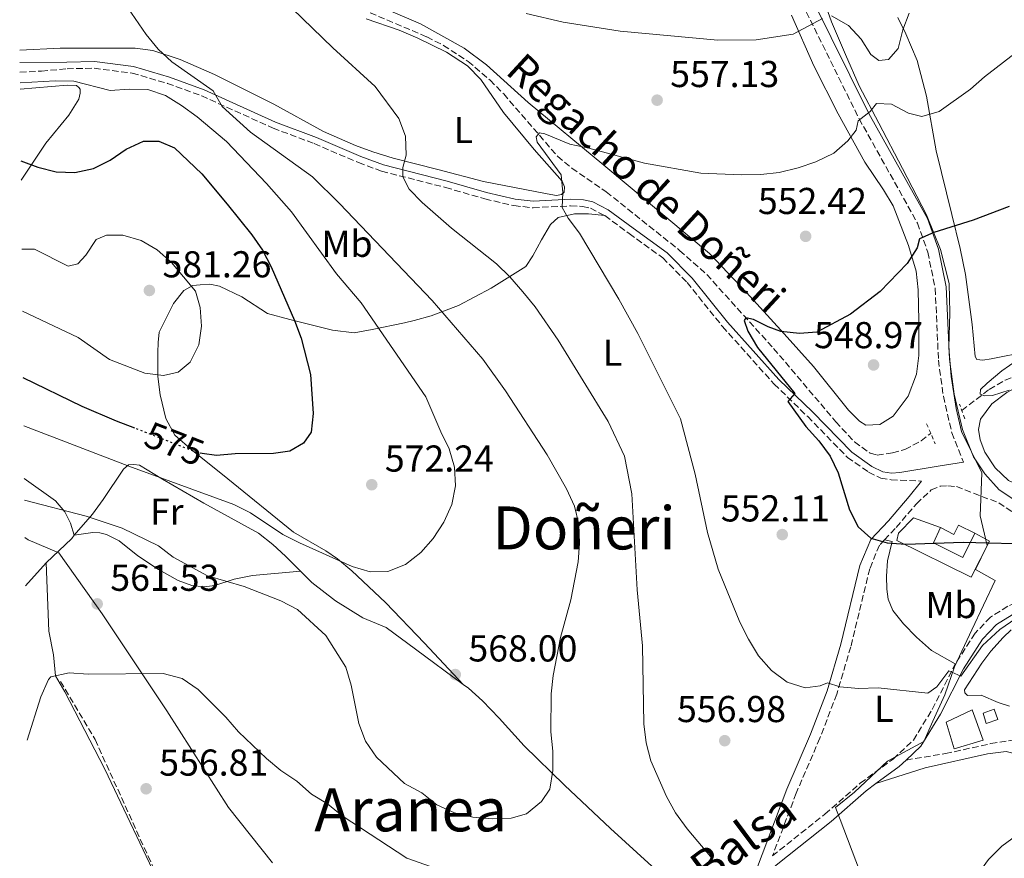
# Model space of a CAD drawing. Units: metres. Extents: x 573337 to 576800, y 4728821 to 4731171.
# Drawn here: x 573354 to 573617, y 4729395 to 4729619 of the extents above; entities that cross this region are included whole.
import ezdxf
from ezdxf.enums import TextEntityAlignment as Align

# ---------------------------------------------------------------- set-up
doc = ezdxf.new("R2010")
doc.units = ezdxf.units.M
doc.header["$MEASUREMENT"] = 0
for name, pattern in [('DGN Style 2', [1.7399219301090239, 1.043953158065414, -0.6959687720436097]), ('DGN Style 3', [2.435890702152634, 1.739921930109024, -0.6959687720436097]), ('DGN Style 5', [1.217945351076317, 0.5219765790327072, -0.6959687720436097])]:
    doc.linetypes.add(name, pattern=pattern)
for name, color, linetype, lineweight in [('Barranco lineal', 142, 'DGN Style 3', 13), ('Camino', 7, 'DGN Style 3', 0), ('Caseta-cabaña', 1, 'Continuous', 0), ('Cota de curva de nivel directora', 7, 'Continuous', 0), ('Cota de punto acotado terreno', 7, 'Continuous', 0), ('Curva de nivel directora', 30, 'Continuous', 30), ('Curva de nivel directora no vista', 30, 'DGN Style 5', 30), ('Curva de nivel intermedia', 30, 'Continuous', 0), ('Depósito de agua elevado', 4, 'Continuous', 0), ('Edificio', 1, 'Continuous', 13), ('Embalse', 142, 'Continuous', 13), ('Etiqueta de uso rústico', 92, 'Continuous', 0), ('Límite de Concejo', 7, 'Continuous', 0), ('Línea  de muro-pared o tapia', 1, 'Continuous', 13), ('Línea de cambio de uso (parcela vista)', 92, 'Continuous', 0), ('Margen derecho', 7, 'Continuous', 0), ('Pontón-alcantarilla (pasos de agua)', 1, 'DGN Style 2', 0), ('Punto acotado terreno (símbolo)', 7, 'Continuous', 0), ('Senda', 7, 'DGN Style 3', 0), ('Texto de arroyo-regatas y barrancos', 142, 'Continuous', 0), ('Texto de Área (paraje) menor', 7, 'Continuous', 0)]:
    doc.layers.add(name, color=color, linetype=linetype, lineweight=lineweight)
doc.styles.add('Style-Arial', font='arial.ttf')

# ---------------------------------------------------------------- blocks, each defined once
blk = doc.blocks.new('5PATER')
at = {"layer": 'Embalse', "linetype": 'Continuous', "lineweight": 0}
h = blk.add_hatch(color=51, dxfattribs=at)
edge = h.paths.add_edge_path()
edge.add_ellipse((0, 0), major_axis=(-0.1095731443231308, -0.1110710700762829), ratio=0.9994222409660317, start_angle=0, end_angle=360)

msp = doc.modelspace()

# ---------------------------------------------------------------- linework, layer by layer
at = {"layer": 'Barranco lineal', "color": 142, "linetype": 'DGN Style 3', "lineweight": 13}
for points in [[(573447.2699999996, 4729620.76, 558.5399999999936), (573462.4000000004, 4729614.310000001, 557.4400000000023), (573466.8399999999, 4729612.039999999, 557.2599999999948), (573473.4299999997, 4729607.75, 556.820000000007), (573479.3200000003, 4729602.77, 556.3500000000058), (573482.9600000001, 4729599.060000001, 556.029999999999), (573497.3799999999, 4729582.369999999, 554.7700000000041), (573501.2100000001, 4729579.16, 554.5800000000017), (573510.3899999997, 4729572.83, 553.8300000000017), (573530.0199999996, 4729557.199999999, 551.6100000000006), (573537.2699999996, 4729550.74, 550.8600000000006), (573555.1500000004, 4729530.970000001, 549.429999999993), (573571.7800000003, 4729511.359999999, 548.3300000000017), (573576.7599999999, 4729505.939999999, 548.179999999993), (573580.9800000004, 4729502.92, 548.0200000000041), (573582.8300000001, 4729502.449999999, 548.0200000000041), (573586.9299999997, 4729502.99, 547.8600000000006), (573590.29, 4729503.91, 547.5500000000029), (573594.5800000001, 4729506.25, 546.3800000000047), (573597.1799999997, 4729508.210000001, 546.2899999999936)], [(573605.5, 4729514.350000001, 545.9799999999959), (573612.7999999998, 4729520.01, 545.5099999999948), (573617.1100000005, 4729522.480000001, 545.2599999999948), (573621.4800000004, 4729524.180000001, 545.0399999999936), (573625.3899999997, 4729525.189999999, 544.570000000007), (573635.4000000004, 4729525.560000001, 544.4100000000036), (573645.5099999999, 4729526.09, 543.779999999999), (573649.0099999999, 4729526.380000001, 543.4600000000064), (573652.6900000004, 4729527.100000001, 543.3099999999977), (573655.9400000004, 4729528.34, 542.9900000000052), (573659.0899999999, 4729530.369999999, 542.8399999999965), (573666.5300000003, 4729536.230000001, 542.3699999999953), (573670.7400000002, 4729538.91, 541.820000000007), (573676.2000000002, 4729540.470000001, 541.1300000000047), (573680.7599999999, 4729541.65, 541.1100000000006), (573683.1100000005, 4729541.289999999, 541.1100000000006), (573688.9699999997, 4729538.880000001, 541.2700000000041), (573692.5700000003, 4729537.699999999, 541.1100000000006), (573700.1100000005, 4729536.220000001, 540.0099999999948), (573708.2999999998, 4729534.949999999, 539.6999999999971), (573712.7199999997, 4729534.430000001, 538.1199999999953)], [(573364.4600000001, 4729441.890000001, 559.7899999999936), (573373.6900000004, 4729426.32, 558.25), (573387.8399999999, 4729395.16, 555.1100000000006), (573393.8700000001, 4729382.66, 553.9799999999959), (573405.9500000002, 4729360.810000001, 552.4700000000012), (573425.3099999996, 4729323.630000001, 549.3600000000006), (573434.75, 4729306.4, 548.3300000000017)]]:
    msp.add_polyline3d(points, dxfattribs=at)
at = {"layer": 'Camino', "color": 7, "linetype": 'DGN Style 3', "lineweight": 0}
for points in [[(573562.8200000004, 4729623.17, 561.0599999999978), (573578.0199999998, 4729592.430000001, 555.0899999999966), (573593.6200000012, 4729564.51, 550.3800000000049), (573596.3999999973, 4729556.730000001, 549.5899999999965), (573598.3799999978, 4729547.03, 548.4900000000054), (573599.2399999984, 4729527.840000002, 547.2400000000052), (573600.5500000003, 4729518.160000001, 546.7599999999949), (573602.819999999, 4729508.42, 546.4499999999972), (573605.9499999982, 4729500.560000001, 546.6100000000006)], [(573353.5899999996, 4729604.87, 569.8099999999977), (573359.3099999973, 4729605.140000001, 569.3399999999966), (573366.1900000017, 4729605.800000003, 568.5500000000029), (573373.4200000024, 4729605.91, 567.7700000000042), (573383.5799999969, 4729604.62, 566.8300000000017), (573393.0300000015, 4729601.870000001, 566.0399999999936), (573402.1900000013, 4729598.529999999, 565.2599999999948), (573421.2999999999, 4729589.900000001, 563.3699999999956), (573432.2699999979, 4729585.76, 562.2700000000042), (573444.1299999978, 4729580.680000002, 561.3300000000019), (573450.3199999993, 4729578.390000001, 560.2299999999959), (573467.4099999995, 4729574.010000002, 558.3500000000059), (573477.9299999983, 4729570.970000002, 557.0899999999966), (573485.6999999977, 4729569.160000001, 556.300000000003), (573490.8099999975, 4729568.590000001, 555.9900000000054), (573500.8399999988, 4729569.109999999, 555.0500000000029), (573504.0399999997, 4729568.970000001, 554.5800000000017), (573506.1799999987, 4729568.470000001, 554.2599999999948), (573510.010000002, 4729566.49, 553.6300000000047)], [(573510.010000002, 4729566.49, 553.6300000000047), (573516.510000002, 4729561.680000001, 552.8500000000059), (573525.5100000007, 4729555.210000001, 552.3800000000048), (573532.0100000007, 4729548.610000002, 551.9100000000036), (573541.4899999979, 4729536.830000001, 551.279999999999), (573555.3000000012, 4729521.410000001, 550.179999999993), (573564.2699999989, 4729512.720000001, 549.2400000000052), (573574.8999999971, 4729501.820000002, 549.2400000000052), (573580.5499999998, 4729497.880000001, 548.9199999999983), (573583.8400000001, 4729496.210000002, 548.7700000000043), (573586.5899999995, 4729495.810000001, 548.6100000000006), (573594.7399999988, 4729495.470000002, 548.1499999999943)], [(573584.8099999981, 4729479.750000002, 550.1600000000036), (573587.9200000014, 4729483.050000001, 549.5), (573593.3599999996, 4729489.420000001, 548.7100000000064), (573597.3299999972, 4729493.090000001, 548.0899999999966), (573599.6999999987, 4729494.07, 547.6100000000006), (573601.7799999996, 4729494.210000001, 547.300000000003), (573604.0399999993, 4729493.980000001, 546.9900000000054), (573615.3500000016, 4729489.66, 546.6100000000006), (573619.6900000002, 4729486.790000003, 547.0800000000019), (573626.6000000013, 4729484.53, 547.3899999999995), (573635.4799999994, 4729482.930000001, 547.8600000000007), (573649.2699999983, 4729482.580000001, 548.6499999999943), (573659.1700000024, 4729482.87, 548.8099999999978), (573660.7899999984, 4729482.95, 549.0000000000001), (573647.2399999987, 4729475.109999999, 551.5500000000029), (573639.3799999976, 4729470.850000001, 552.4900000000052), (573624.3500000006, 4729464.810000001, 553.9100000000036), (573617.7800000013, 4729461.990000002, 554.070000000007), (573613.159999999, 4729459.070000002, 554.3800000000048), (573609.0399999995, 4729454.76, 554.5399999999936), (573603.7399999977, 4729446.560000001, 555.0099999999949)], [(573584.8099999981, 4729479.750000002, 550.1600000000036), (573583.4600000001, 4729478.320000002, 550.4400000000024), (573580.8699999995, 4729472.040000003, 551.2299999999959), (573575.8, 4729451.17, 554.0500000000029), (573572.0599999984, 4729438.500000001, 555.1499999999943), (573567.5299999999, 4729426.710000001, 556.570000000007), (573561.2100000011, 4729412.000000001, 557.6699999999984), (573554.8599999987, 4729395.180000002, 559.029999999999), (573568.8900000012, 4729406.370000001, 558.3099999999977), (573578.3199999991, 4729414.630000002, 557.8300000000017), (573587.1000000011, 4729421.100000001, 557.0500000000031), (573592.5300000005, 4729426.17, 556.4199999999985), (573597.5899999987, 4729434.390000001, 555.6399999999995), (573603.7399999977, 4729446.560000001, 555.0099999999949)]]:
    msp.add_polyline3d(points, dxfattribs=at)
at = {"layer": 'Caseta-cabaña', "color": 1, "linetype": 'Continuous', "lineweight": 0}
msp.add_polyline3d([(573615.1399999997, 4729431.699999999, 558.6600000000036), (573611.9900000002, 4729430.58, 559.4400000000023), (573611.2199999997, 4729433.41, 559.6000000000058), (573614.1600000003, 4729434.460000001, 558.820000000007)], close=True, dxfattribs=at)
msp.add_polyline3d([(573611.9900000002, 4729430.58, 559.4400000000023), (573611.2199999997, 4729433.41, 559.6000000000058), (573614.1600000003, 4729434.460000001, 558.820000000007), (573615.1399999997, 4729431.699999999, 558.6600000000036), (573611.9900000002, 4729430.58, 559.4400000000023)], dxfattribs=at)
at = {"layer": 'Curva de nivel directora', "color": 30, "linetype": 'Continuous', "lineweight": 30, "flags": 128}
for points, elevation in [([(573353.8400000001, 4729581.190000001), (573358.3999999998, 4729579.430000001), (573363.25, 4729578.250000002), (573368.2799999992, 4729578.07), (573373.2599999993, 4729579.080000001), (573377.7299999995, 4729581.32), (573381.9899999998, 4729584.28), (573386.6599999992, 4729586.439999999), (573390.6899999991, 4729586.439999999), (573394.8899999991, 4729584.650000001), (573402.1899999991, 4729577.660000001), (573409.0199999998, 4729569.600000001), (573415.6299999993, 4729561.369999999), (573418.4500000001, 4729557.220000001), (573420.8099999982, 4729552.820000002), (573427.0599999999, 4729538.430000001), (573428.7999999991, 4729533.74), (573431.2599999999, 4729523.970000003), (573431.9699999985, 4729513.59), (573431.4799999989, 4729508.570000002), (573429.4200000004, 4729505.640000002), (573425.769999998, 4729503.480000001), (573421.3699999992, 4729502.820000002), (573411.1499999999, 4729502.760000001), (573406.1199999986, 4729502.340000001), (573402.3300000001, 4729502.860000002)], 575.0000000000005), ([(573618.1500000001, 4729568.950000001), (573608.55, 4729565.310000002), (573598.0499999991, 4729562.02), (573594.1800000002, 4729560.27), (573593.5699999998, 4729557.9), (573590.8799999986, 4729553.680000001), (573583.6700000003, 4729546.230000001), (573575.6999999996, 4729540.130000001), (573566.7000000007, 4729535.330000003), (573562.0800000007, 4729534.940000001), (573557.1099999995, 4729535.470000003), (573553.6999999987, 4729536.699999999), (573549.7499999991, 4729538.66), (573547.7199999995, 4729539.140000001), (573547.3099999983, 4729538.460000001), (573548.2400000005, 4729535.560000001), (573550.8099999985, 4729531.25), (573560.8600000001, 4729518.940000001), (573558.9499999991, 4729516.800000002), (573563.7500000002, 4729510.040000001), (573567.2599999995, 4729506.2), (573570.2599999991, 4729502.140000002), (573572.4499999996, 4729497.650000001), (573575.4400000003, 4729487.760000001), (573577.729999999, 4729483.220000001), (573581.1499999989, 4729480.200000001), (573585.5099999999, 4729478.960000004), (573590.4999999988, 4729478.560000001), (573605.879999999, 4729479.170000001), (573626.2699999983, 4729478.58)], 550.0000000000001), ([(573384.339999999, 4729509.600000001), (573379.4500000007, 4729511.520000001), (573370.2500000006, 4729515.440000001), (573354.4500000002, 4729523.080000001)], 575.0000000000005)]:
    msp.add_lwpolyline(points, dxfattribs=dict(at, elevation=elevation))
at = {"layer": 'Curva de nivel directora no vista', "color": 30, "linetype": 'DGN Style 5', "lineweight": 30, "elevation": 575.0000000000005, "flags": 128}
msp.add_lwpolyline([(573402.3300000001, 4729502.860000002), (573401.1599999988, 4729503.02), (573384.339999999, 4729509.600000001)], dxfattribs=at)
at = {"layer": 'Curva de nivel intermedia', "color": 30, "linetype": 'Continuous', "lineweight": 0, "flags": 128}
for points, elevation in [([(573381.4800000002, 4729623.519999999), (573387.380000001, 4729614.929999999), (573390.5599999995, 4729611.039999999), (573394.2000000007, 4729607.609999998), (573405.2400000001, 4729599.890000001), (573407.6500000019, 4729595.67), (573415.2500000015, 4729588.849999999), (573431.8200000009, 4729576.83), (573439.0100000015, 4729569.76), (573463.820000002, 4729543.81), (573477.3499999995, 4729528.13), (573483.4100000011, 4729519.599999998), (573494.5900000016, 4729502.52), (573499.7500000005, 4729493.410000001), (573501.8700000015, 4729488.779999999), (573503.1000000008, 4729483.939999999), (573503.2100000004, 4729478.810000001), (573502.8400000016, 4729473.830000001), (573500.9599999995, 4729463.720000001), (573498.1299999999, 4729453.640000001), (573496.2300000021, 4729443.470000001), (573495.6199999996, 4729438.510000001), (573495.5599999994, 4729428.359999998), (573496.0700000012, 4729423.249999999), (573496.1300000015, 4729418.019999999), (573495.3499999993, 4729413.060000001), (573493.0600000004, 4729409.75), (573489.0900000008, 4729406.46), (573484.9900000015, 4729405.26), (573480.0000000002, 4729405.079999999), (573474.6800000005, 4729405.56), (573469.8200000012, 4729406.71), (573465.1200000007, 4729408.890000001), (573461.0599999994, 4729412.06), (573456.4100000003, 4729414.539999999), (573448.9100000011, 4729421.65), (573446.0400000013, 4729425.929999999), (573444.2300000007, 4729430.59), (573442.1500000019, 4729440.899999999), (573440.7700000006, 4729445.720000001), (573435.3800000015, 4729454.179999999), (573427.7900000009, 4729461.140000001), (573423.3400000007, 4729463.42), (573413.5500000005, 4729467.230000001), (573403.7400000005, 4729470.130000002), (573394.6100000018, 4729475.130000002), (573390.630000001, 4729478.16), (573380.9100000003, 4729482.92), (573371.3000000012, 4729486.109999998), (573354.8000000011, 4729490.369999999)], 565.0000000000001), ([(573426.4100000019, 4729621.909999999), (573437.2700000004, 4729611.350000001), (573448.6100000016, 4729601.02)], 560), ([(573568.2499999997, 4729619.199999998), (573560.3700000007, 4729615.019999998), (573550.470000001, 4729613.529999999), (573540.2100000016, 4729613.449999999), (573514.1400000004, 4729615.859999998), (573498.8899999998, 4729618.21), (573488.9600000011, 4729620.590000001)], 560), ([(573591.4400000019, 4729620.640000001), (573589.740000001, 4729616.17), (573588.4300000012, 4729611.210000002), (573585.8800000009, 4729608.239999998), (573583.3300000004, 4729608.009999999), (573581.1800000002, 4729609.640000001), (573578.6000000008, 4729613.730000001), (573575.1600000008, 4729617.350000001), (573570.6600000014, 4729619.949999999)], 560), ([(573619.7999999997, 4729609.929999999), (573611.5700000019, 4729603.63), (573607.8100000002, 4729600.34), (573599.4300000004, 4729594.309999999), (573594.7700000001, 4729593.050000001), (573591.2000000007, 4729593.9), (573586.6699999998, 4729596.320000002), (573582.6399999998, 4729596.529999998), (573581.0100000004, 4729594.329999999), (573577.7400000002, 4729591.83), (573577.2700000008, 4729589.359999998), (573574.9999999999, 4729586.52), (573571.2699999994, 4729583.189999999), (573566.4700000006, 4729580.84), (573561.7200000007, 4729579.269999999), (573556.6600000003, 4729578.06), (573551.7000000004, 4729577.480000001), (573546.4700000001, 4729577.390000001), (573535.6699999997, 4729577.809999999), (573520.6000000001, 4729580.539999999), (573505.7100000016, 4729584.56), (573500.6399999999, 4729585.580000001), (573493.9900000002, 4729588.399999999), (573492.5799999998, 4729588.609999999), (573491.6700000003, 4729587.609999998), (573491.9600000007, 4729586.159999999), (573498.2999999997, 4729577.439999998), (573498.7600000001, 4729572.689999999), (573498.6100000005, 4729568.66), (573500.2399999998, 4729565.84), (573503.2199999993, 4729561.82), (573513.8000000007, 4729544.109999999), (573518.8400000011, 4729534.960000001), (573530.2900000018, 4729512.159999999), (573534.2000000011, 4729497.28), (573537.5100000014, 4729481.73), (573540.3400000012, 4729471.91), (573546.1600000015, 4729457.720000001), (573548.4600000016, 4729453.220000001), (573551.1100000005, 4729448.680000001), (573554.5599999992, 4729444.769999999), (573558.8100000005, 4729441.7), (573563.5800000004, 4729440.17), (573567.5900000003, 4729440.699999998), (573569.5400000016, 4729441.470000001), (573572.91, 4729440.430000001), (573577.89, 4729439.939999999), (573583.1600000006, 4729440.130000001), (573596.3600000015, 4729438.720000001), (573598.8200000003, 4729440.42), (573601.9800000008, 4729444.670000001), (573605.270000001, 4729443.249999999), (573610.9999999999, 4729451.480000001), (573615.7000000003, 4729455.789999999), (573619.9200000004, 4729458.73)], 555.0000000000001), ([(573353.6200000009, 4729601.989999999), (573363.0100000009, 4729602.590000001), (573367.9999999999, 4729602.439999999), (573377.7400000007, 4729600), (573382.8000000012, 4729600.330000001), (573387.8200000013, 4729600.239999999), (573392.530000001, 4729598.59), (573396.8300000014, 4729595.960000001), (573401.0300000013, 4729592.939999999), (573408.85, 4729586.34), (573419.5300000019, 4729575.100000001), (573426.2500000009, 4729567.489999999), (573438.2100000014, 4729550.88), (573444.8099999996, 4729543.119999999), (573462.13, 4729518.039999999), (573466.1100000008, 4729508.63), (573468.3500000006, 4729504.140000001), (573469.8200000012, 4729499.229999999), (573470.0400000003, 4729494.230000001), (573469.1200000016, 4729489.169999998), (573466.9600000002, 4729484.499999999), (573464.1200000015, 4729480.100000001), (573460.7799999999, 4729476.37), (573456.6600000005, 4729473.130000001), (573452.0100000014, 4729471.279999998), (573447.2500000005, 4729471.230000001), (573442.4300000013, 4729472.579999999), (573428.3400000008, 4729478.980000001), (573423.8700000005, 4729481.210000001), (573415.2900000018, 4729486.949999999), (573410.8000000012, 4729489.169999998), (573382.7099999995, 4729499.470000001), (573354.5900000009, 4729510.26)], 570.0000000000001), ([(573448.6100000016, 4729601.02), (573454.8800000013, 4729592.439999999), (573456.6600000005, 4729587.769999999), (573456.9199999998, 4729582.680000001), (573455.980000001, 4729579.38), (573455.9500000019, 4729576.880000002), (573457.7100000011, 4729573.59), (573461.1800000002, 4729569.99), (573468.9699999996, 4729563.180000001), (573481.0100000006, 4729553.56), (573484.6400000005, 4729550.130000001), (573488.1100000017, 4729546.13), (573491.4000000019, 4729542.109999998), (573497.5100000007, 4729533.210000001), (573510.8900000005, 4729511.369999998), (573515.2900000016, 4729502.159999999), (573517.2000000004, 4729492.099999999), (573518.6700000011, 4729466.380000001), (573520.0700000003, 4729451.419999998), (573520.4500000003, 4729430.529999998), (573521.0500000016, 4729425.48), (573522.3200000012, 4729420.640000001), (573526.5099999999, 4729411.08), (573528.9400000018, 4729406.71), (573532.0500000009, 4729402.400000001), (573538.6900000017, 4729394.5)], 560), ([(573354.0900000003, 4729557.539999999), (573357.480000001, 4729557.55), (573366.5100000012, 4729552.970000001), (573369.0800000017, 4729553.58), (573371.2300000018, 4729555.909999998), (573373.9400000009, 4729560.109999998), (573376.7700000006, 4729561.3), (573381.1200000005, 4729561.239999999), (573385.9700000007, 4729559.859999998), (573390.3100000013, 4729557.38), (573394.1100000012, 4729553.96), (573400.5500000007, 4729546.319999999), (573401.7700000012, 4729541.939999999), (573402.1199999999, 4729536.95), (573401.4300000013, 4729531.880000001), (573399.1400000004, 4729527.289999999), (573395.8700000002, 4729524.599999999), (573391.99, 4729523.680000001), (573387.0300000003, 4729524.300000001), (573377.5500000007, 4729527.96), (573369.1200000019, 4729533.859999998), (573354.2600000001, 4729540.910000001)], 580.0000000000001), ([(573618.1400000012, 4729519.8), (573613.72, 4729518.36), (573611.5700000019, 4729518.239999999), (573610.440000001, 4729518.769999999), (573610.4900000001, 4729519.949999999), (573612.3099999996, 4729521.710000001), (573616.1600000008, 4729525.000000001), (573620.3200000004, 4729527.779999999)], 545), ([(573466.7099999998, 4729391.209999999), (573457.0499999995, 4729394.58), (573439.7400000002, 4729405.880000001), (573435.850000001, 4729409.119999997), (573431.5700000006, 4729411.710000001), (573427.6800000013, 4729415.189999999), (573423.400000001, 4729418.05), (573419.57, 4729421.269999998), (573412.0199999994, 4729428.419999998), (573408.6800000002, 4729432.350000001), (573401.2700000005, 4729439.710000001), (573396.9900000001, 4729442.63), (573391.9299999997, 4729443.98), (573371.8200000019, 4729443.83), (573366.7300000002, 4729444.17), (573361.8399999996, 4729443.140000001), (573361.2000000004, 4729442.390000001), (573359.2000000001, 4729437.789999999), (573355.4800000006, 4729426.17)], 560), ([(573624.5300000015, 4729403.960000001), (573616.2200000011, 4729397.759999999), (573612.6400000004, 4729394.27), (573606.5499999995, 4729385.840000001), (573605.1400000014, 4729381.039999999), (573604.4200000016, 4729375.930000001), (573604.6800000009, 4729360.300000002), (573605.2500000009, 4729355.33), (573606.44, 4729350.410000001), (573613.0400000005, 4729330.539999997), (573615.2100000008, 4729326.039999999), (573619.1700000016, 4729316.329999999)], 555.0000000000001)]:
    msp.add_lwpolyline(points, dxfattribs=dict(at, elevation=elevation))
at = {"layer": 'Depósito de agua elevado', "color": 4, "linetype": 'Continuous', "lineweight": 0, "elevation": 555, "flags": 128}
msp.add_lwpolyline([(573611.2100000001, 4729426.119999999), (573603.4600000001, 4729423.859999999), (573601.29, 4729431), (573608.2999999998, 4729434.289999999), (573611.2100000001, 4729426.119999999)], close=True, dxfattribs=at)
msp.add_lwpolyline([(573608.2999999998, 4729434.289999999), (573601.29, 4729431), (573603.4600000001, 4729423.859999999), (573611.2100000001, 4729426.119999999), (573608.2999999998, 4729434.289999999)], dxfattribs=at)
at = {"layer": 'Edificio', "color": 1, "linetype": 'Continuous', "lineweight": 13}
msp.add_polyline3d([(573609.0099999999, 4729481.539999999, 551.9100000000036), (573605.7999999998, 4729475.029999999, 553.1600000000036), (573597.9500000002, 4729478.92, 552.3800000000047), (573599.7599999999, 4729483.02, 552.0599999999977), (573603.3899999997, 4729481.220000001, 552.2200000000012), (573604.6200000001, 4729483.710000001, 551.9100000000036)], close=True, dxfattribs=at)
at = {"layer": 'Edificio', "color": 51, "linetype": 'Continuous', "lineweight": 13}
for points in [[(573609.0099999999, 4729481.539999999, 551.9100000000036), (573604.6200000001, 4729483.710000001, 551.9100000000036), (573603.3899999997, 4729481.220000001, 552.2200000000012), (573599.7599999999, 4729483.02, 552.0599999999977)], [(573599.7599999999, 4729483.02, 552.0599999999977), (573597.9500000002, 4729478.92, 552.3800000000047), (573605.7999999998, 4729475.029999999, 553.1600000000036), (573609.0099999999, 4729481.539999999, 551.9100000000036)]]:
    msp.add_polyline3d(points, dxfattribs=at)
at = {"layer": 'Límite de Concejo', "color": 7, "linetype": 'Continuous', "lineweight": 0}
for points in [[(573566.8999999985, 4729628.99, 562.7), (573570.6499999985, 4729618.34, 559.76), (573574.3999999985, 4729609.609999999, 558.5), (573578.0100000016, 4729601.25, 556.76), (573583.2800000012, 4729591.25, 554.47), (573589.5899999999, 4729579.100000001, 552.6), (573596.0300000012, 4729566.699999999, 550.53), (573599.7699999996, 4729557.449999999, 549.52), (573602.120000001, 4729548.33, 548.47), (573602.3000000007, 4729540.449999999, 547.9100000000001), (573601.9800000004, 4729531.180000001, 547.4400000000002), (573602.6700000018, 4729523.439999999, 547), (573604, 4729514.930000001, 546.64), (573605.4400000013, 4729508.720000001, 546.46), (573610.8399999999, 4729497.710000001, 546.75), (573610.5799999982, 4729490.66, 546.9400000000002), (573610.4200000018, 4729486.15, 547.95), (573612.3000000007, 4729478.279999999, 550.1700000000001), (573609.1799999997, 4729471.82, 551.64), (573614.370000001, 4729468.869999999, 552.4300000000001), (573608.2100000009, 4729455.680000001, 554.33), (573603.5700000003, 4729445.75, 554.76), (573600.9200000018, 4729438.32, 555.4), (573597.7300000004, 4729431.25, 555.85), (573595.3599999994, 4729425.76, 556.3100000000002), (573585.5899999999, 4729420.560000001, 557.12), (573576.75, 4729412.24, 557.9400000000002), (573571.6999999993, 4729408.140000001, 558.1800000000001), (573572.7399999984, 4729405.41, 558.1700000000001), (573572.9299999997, 4729404.91, 558.14), (573582.3000000007, 4729380.27, 557.9100000000001)], [(573421.1600000003, 4729393.380000001, 556.09), (573409.3399999999, 4729408.119999999, 557.58), (573392.8399999999, 4729434, 559.03), (573375.5799999982, 4729459.99, 561.3200000000002), (573364, 4729476.26, 563.51), (573355.75, 4729479.75, 563.88), (573354.9100000003, 4729480.34, 563.95)]]:
    msp.add_polyline3d(points, dxfattribs=at)
at = {"layer": 'Línea  de muro-pared o tapia', "color": 1, "linetype": 'Continuous', "lineweight": 13}
msp.add_polyline3d([(573609.0099999999, 4729481.539999999, 551.75), (573612.9000000004, 4729479.439999999, 551.75), (573608.0099999999, 4729469.74, 552.2200000000012), (573588.1299999999, 4729479.560000001, 550.8099999999977), (573588.5999999996, 4729481.51, 550.4900000000052), (573592.5300000003, 4729485.630000001, 550.0200000000041), (573599.7599999999, 4729483.02, 550.6499999999943)], dxfattribs=at)
at = {"layer": 'Línea de cambio de uso (parcela vista)', "color": 92, "linetype": 'Continuous', "lineweight": 0, "extrusion": (0.1137426965008644, -0.2356730964375716, 0.9651532472142647), "elevation": -1048850.52923553, "flags": 128}
msp.add_lwpolyline([(2572053.833314713, 3870544.493108284), (2572062.850018747, 3870547.473787462), (2572063.789946354, 3870548.085208832)], dxfattribs=at)
at = {"layer": 'Línea de cambio de uso (parcela vista)', "color": 92, "linetype": 'Continuous', "lineweight": 0, "extrusion": (-0.03903313702449077, -0.04297161571136123, 0.9983135050960606), "elevation": -225050.9335046386, "flags": 128}
msp.add_lwpolyline([(-2755552.414984258, 3879804.35511103), (-2755552.414984258, 3879812.623424037)], dxfattribs=at)
at = {"layer": 'Línea de cambio de uso (parcela vista)', "color": 92, "linetype": 'Continuous', "lineweight": 0}
for points in [[(573450.9000000004, 4729622.029999999, 558.6499999999943), (573460.7300000004, 4729617.82, 558.1000000000058), (573472.3499999996, 4729611.25, 557.4600000000064), (573478.4100000003, 4729606.83, 557.0800000000017), (573489.4800000004, 4729596.77, 556.070000000007), (573509.7699999996, 4729579.99, 554.9499999999971), (573537.9900000002, 4729556.32, 552.2400000000052), (573547.8799999999, 4729545.92, 550.8000000000029), (573557.9500000002, 4729534.850000001, 549.779999999999), (573565.7999999998, 4729526.100000001, 549.070000000007), (573575.2000000002, 4729514.449999999, 548.1999999999971), (573578.1100000005, 4729511.480000001, 548.1300000000047), (573579.8600000005, 4729510.470000001, 548.1300000000047), (573583.5700000003, 4729510.640000001, 548.1300000000047), (573587.0899999999, 4729512.84, 547.820000000007), (573591.0999999996, 4729518.199999999, 547.820000000007), (573593.4100000003, 4729524.100000001, 548.1300000000047), (573593.9600000001, 4729529.050000001, 548.529999999999), (573594, 4729538.380000001, 549.070000000007), (573593.8399999999, 4729546.640000001, 549.8600000000006), (573593.3099999996, 4729551.600000001, 550.0500000000029), (573591.2599999999, 4729558.52, 550.570000000007), (573587.1200000001, 4729569.130000001, 551.5800000000017), (573584.5599999996, 4729573.369999999, 552.1699999999983), (573579.5099999999, 4729580.82, 553.6300000000047), (573572.4299999997, 4729593.720000001, 556.529999999999), (573565.9199999999, 4729606.550000001, 559.1199999999953), (573559.9299999997, 4729620.16, 561.320000000007)], [(573353.5199999996, 4729610.800000001, 569.3399999999965), (573364.3700000001, 4729611.25, 568.0800000000017), (573379.7800000003, 4729611.33, 566.0399999999936), (573384.3799999999, 4729611.27, 565.4100000000036), (573389.1699999999, 4729610.66, 564.779999999999), (573396.4199999999, 4729608.24, 564), (573405.5800000001, 4729604.230000001, 563.7700000000041), (573421.4500000002, 4729596.289999999, 563.0599999999977), (573434.7400000002, 4729589.039999999, 562.2700000000041), (573443.2999999998, 4729585.26, 561.8000000000029), (573447.9500000002, 4729583.52, 561.2100000000064), (573453.3899999997, 4729581.83, 560.2299999999959), (573465.3200000003, 4729578.859999999, 558.1900000000023), (573477.5599999996, 4729575.640000001, 557.2400000000052), (573494.5700000003, 4729572.33, 555.3099999999977), (573497.0800000001, 4729571.869999999, 555.1999999999971), (573498.4199999999, 4729572.140000001, 555.1999999999971), (573499.1500000004, 4729572.810000001, 555.1999999999971), (573499.1900000004, 4729574.220000001, 555.1999999999971), (573498.6399999997, 4729575.710000001, 555.1999999999971), (573491.0800000001, 4729584.189999999, 555.8300000000017), (573482.9400000004, 4729594.109999999, 556.3000000000029), (573476.8300000001, 4729602.949999999, 556.929999999993), (573473.3300000001, 4729606.529999999, 557.0399999999936), (573467.6600000003, 4729610.210000001, 557.25), (573460.0199999996, 4729613.939999999, 557.7700000000041), (573454.9900000002, 4729616.100000001, 558.1900000000023), (573446.1500000004, 4729619.180000001, 558.6600000000036)], [(573623.2000000002, 4729530.130000001, 544.4799999999959), (573613.3200000003, 4729528.17, 545.4499999999971), (573611.0999999996, 4729527.850000001, 545.6000000000058), (573609.5300000003, 4729527.99, 545.7599999999948), (573609.0199999996, 4729528.810000001, 546.070000000007), (573608.2300000004, 4729537.32, 546.5399999999936), (573606.4400000004, 4729550.779999999, 548.1399999999994), (573605.0599999996, 4729557.689999999, 548.8999999999943), (573602.8600000005, 4729566.789999999, 550.3099999999977), (573598.6699999999, 4729583.859999999, 553.1399999999994), (573596.0499999998, 4729598.430000001, 556.279999999999), (573593.54, 4729607.99, 557.6999999999971), (573590.5499999998, 4729615.109999999, 559.1699999999983), (573588.3499999996, 4729619.460000001, 560.2100000000064)], [(573353.8899999997, 4729575.980000001, 575.179999999993), (573360.5, 4729585.880000001, 572.9799999999959), (573366.7000000002, 4729593.4, 571.7200000000012), (573369.3200000003, 4729597.609999999, 571.1600000000036), (573369.7100000001, 4729599.25, 570.9400000000023), (573369.6500000004, 4729600.300000001, 570.779999999999), (573369.3700000001, 4729600.800000001, 570.779999999999), (573368.7100000001, 4729601.300000001, 570.779999999999), (573366.2000000002, 4729601.41, 570.9400000000023), (573353.6299999999, 4729600.33, 572.0200000000041)], [(573510.0099999999, 4729566.49, 553.6300000000047), (573505.6100000005, 4729566.99, 554.8899999999994), (573501.8600000005, 4729566.99, 555.1999999999971), (573497.5300000003, 4729565.99, 556.3000000000029), (573495.4699999997, 4729564.140000001, 556.3000000000029), (573493.0999999996, 4729560.050000001, 557.7200000000012), (573490.7999999998, 4729555.74, 558.1900000000023), (573488.8499999996, 4729552.9, 559.2899999999936), (573479.5800000001, 4729547.060000001, 562.2700000000041), (573470.8700000001, 4729542.460000001, 564.4700000000012), (573463.5899999999, 4729539.640000001, 566.1999999999971), (573459.0199999996, 4729538.41, 567.7599999999948), (573456.4000000004, 4729537.82, 568.5500000000029), (573447.7699999996, 4729536.02, 570.1199999999953), (573442.9699999997, 4729535.16, 571.2899999999936), (573437.1399999997, 4729535.84, 572.6600000000036), (573425.7300000004, 4729538.720000001, 575.1499999999943), (573419.8399999999, 4729540.34, 575.779999999999), (573412.9699999997, 4729544.74, 577.820000000007), (573406.9400000004, 4729547.640000001, 578.9199999999983), (573404.3700000001, 4729548.119999999, 579.3899999999994), (573401.8300000001, 4729547.939999999, 579.8600000000006), (573399.79, 4729547.789999999, 579.8600000000006), (573397.4500000002, 4729546.430000001, 580.0200000000041), (573394.6299999999, 4729542.980000001, 580.6499999999943), (573390.8200000003, 4729535.350000001, 581.1199999999953), (573390.54, 4729532.560000001, 580.179999999993), (573390.4600000001, 4729529.91, 579.6999999999971), (573390.4699999997, 4729523.42, 579.0800000000017), (573391.1299999999, 4729518.550000001, 578.1699999999983), (573392.6399999997, 4729512.180000001, 576.8800000000047), (573395.0300000003, 4729507.800000001, 576.2599999999948), (573399.7100000001, 4729503.640000001, 575.3800000000047), (573409.1600000003, 4729496.060000001, 573.4199999999983), (573426.7800000003, 4729481.850000001, 571.2200000000012), (573435.3899999997, 4729476.810000001, 570.429999999993), (573438.5499999998, 4729474.689999999, 570.1199999999953), (573442.3700000001, 4729471.49, 569.7200000000012), (573451.3700000001, 4729462.949999999, 568.7100000000064), (573461.7800000003, 4729452.15, 568.6199999999953), (573472.1600000003, 4729441.060000001, 567.1399999999994)], [(573665.7699999996, 4729497.82, 545.7599999999948), (573659.9100000003, 4729493.480000001, 546.5399999999936), (573655.4900000002, 4729491.140000001, 546.7899999999936), (573652.5199999996, 4729490.16, 546.8600000000006), (573647.54, 4729489.560000001, 547.0200000000041), (573641.5300000003, 4729489.810000001, 546.8600000000006), (573636.9800000004, 4729490.730000001, 546.6999999999971), (573622.4000000004, 4729493.539999999, 546.8600000000006), (573617.9600000001, 4729495.65, 546.6999999999971), (573614.4500000002, 4729499.01, 546.5399999999936), (573611.6600000003, 4729503.210000001, 546.3099999999977), (573610.3799999999, 4729506.480000001, 546.2299999999959), (573609.9600000001, 4729509.24, 546.2299999999959), (573610.5, 4729512, 546.2299999999959), (573613.5599999996, 4729516.17, 545.7599999999948), (573617.5, 4729519.189999999, 545.25), (573618.8899999997, 4729519.92, 545.1300000000047), (573623.6200000001, 4729521.730000001, 544.9100000000036), (573626.3899999997, 4729522.140000001, 544.820000000007), (573651.0599999996, 4729522.439999999, 543.9199999999983), (573656.6600000003, 4729523.75, 543.5899999999965)], [(573368.0499999998, 4729481.029999999, 564.0099999999948), (573373, 4729486.600000001, 565.4199999999983), (573375.8700000001, 4729490.51, 566.5800000000017), (573381.2599999999, 4729498.699999999, 569.5), (573382.5899999999, 4729499.82, 569.820000000007), (573384.0499999998, 4729499.890000001, 570.1300000000047), (573385.5800000001, 4729499.699999999, 570.1300000000047), (573391.6699999999, 4729496.02, 569.3399999999965), (573402.7300000004, 4729489.560000001, 568.5599999999977), (573417.3499999996, 4729481.51, 568.8699999999953), (573421.2100000001, 4729478.529999999, 567.8099999999977), (573424.5700000003, 4729475.369999999, 566.8300000000017), (573428.6299999999, 4729471.34, 566.5599999999977)], [(573368.0499999998, 4729481.029999999, 564.1399999999994), (573367.0899999999, 4729484.210000001, 564.4499999999971), (573365.6299999999, 4729487.27, 564.6900000000023), (573363.0999999996, 4729490.17, 565), (573354.7400000002, 4729496.119999999, 565.6399999999994)], [(573368.0499999998, 4729481.029999999, 564.1600000000036), (573373.0499999998, 4729481.720000001, 564.1600000000036), (573374.9699999997, 4729481.600000001, 564.1600000000036), (573376.7800000003, 4729481.17, 564), (573380.0999999996, 4729479.51, 563.529999999999), (573385.1399999997, 4729475.5, 563.2200000000012), (573390.6799999997, 4729471.84, 563.0599999999977), (573395.8799999999, 4729468.9, 563.0599999999977), (573399.5300000003, 4729467.52, 563.0599999999977), (573402.8700000001, 4729467.210000001, 563.3699999999953), (573405.7199999997, 4729467.560000001, 563.6900000000023), (573410.9100000003, 4729469.220000001, 564.4700000000012), (573415.75, 4729470.189999999, 565.2599999999948), (573428.6299999999, 4729471.34, 566.5099999999948)], [(573584.8099999996, 4729479.75, 550.179999999993), (573586.8499999996, 4729479.32, 550.3399999999965), (573585.6100000005, 4729474.130000001, 551.279999999999), (573585.3499999996, 4729470.039999999, 551.5899999999965), (573585.4100000003, 4729466.560000001, 551.9100000000036), (573585.7999999998, 4729463.92, 552.2200000000012), (573587, 4729460.880000001, 552.529999999999), (573589.9000000004, 4729457.24, 553.1600000000036), (573593.3700000001, 4729453.689999999, 553.7599999999948), (573597.4100000003, 4729450.119999999, 554.1000000000058), (573603.7400000002, 4729446.560000001, 554.5800000000017)], [(573360.5899999999, 4729473.58, 562.3999999999943), (573361.3399999999, 4729455.279999999, 561.429999999993), (573362.5499999998, 4729448.99, 560.8300000000017), (573363.0999999996, 4729443.34, 560.3600000000006), (573365.5999999996, 4729439.09, 559.8899999999994), (573376.3200000003, 4729418.369999999, 558), (573393.3099999996, 4729382.550000001, 553.8999999999943), (573422.1500000004, 4729328.869999999, 550.1499999999943), (573434.3600000005, 4729304.810000001, 548.1100000000006)], [(573428.6299999999, 4729471.34, 566.5599999999977), (573431.6200000001, 4729468.369999999, 566.3600000000006), (573438.0099999999, 4729463.42, 565.8899999999994), (573445.2699999996, 4729458.859999999, 566.0500000000029), (573451.5499999998, 4729456.26, 566.9900000000052), (573459.4100000003, 4729450.460000001, 567.3000000000029), (573472.1600000003, 4729441.060000001, 567.3000000000029)], [(573618.2100000001, 4729435.289999999, 556.6100000000006), (573615.1799999997, 4729436.230000001, 556.7599999999948), (573610.6699999999, 4729438.199999999, 556.9199999999983), (573607.0300000003, 4729438.130000001, 556.9199999999983), (573606.29, 4729438.82, 556.9199999999983), (573606.1799999997, 4729439.630000001, 556.9199999999983), (573610.8200000003, 4729446.75, 556.9199999999983), (573613.2199999997, 4729449.930000001, 556.9199999999983), (573616.54, 4729453.65, 556.6399999999994), (573618.6600000003, 4729455.710000001, 556.4499999999971)], [(573472.1600000003, 4729441.060000001, 567.3000000000029), (573473.5599999996, 4729440.029999999, 567.3000000000029), (573477.2999999998, 4729436.720000001, 567.3000000000029), (573481.7300000004, 4729432, 567.3000000000029), (573488.4500000002, 4729424.67, 566.320000000007), (573499.1900000004, 4729414.08, 564.2599999999948), (573511.5499999998, 4729402.550000001, 562.2400000000052), (573522.5499999998, 4729392.41, 561.2299999999959), (573536.04, 4729379.119999999, 560.3899999999994)], [(573621.6200000001, 4729421.01, 555.8899999999994), (573619.5, 4729422.59, 556.3600000000006), (573617.3099999996, 4729423.109999999, 556.5200000000041), (573612.3499999996, 4729422.470000001, 556.5099999999948), (573595.6900000004, 4729418.779999999, 556.8399999999965), (573582.5199999996, 4729414.529999999, 557.779999999999)]]:
    msp.add_polyline3d(points, dxfattribs=at)
at = {"layer": 'Margen derecho', "color": 7, "linetype": 'Continuous', "lineweight": 0, "extrusion": (0.01499278224318809, 0.09890760619705315, 0.9949836691709955), "elevation": 476929.47059065, "flags": 128}
msp.add_lwpolyline([(141700.9674374753, -4738018.375930155), (141695.5056003584, -4738023.873869341), (141693.9258861423, -4738025.873119954)], dxfattribs=at)
at = {"layer": 'Margen derecho', "color": 7, "linetype": 'Continuous', "lineweight": 0}
for points in [[(573565.449999999, 4729624.52, 561.0599999999978), (573580.6299999983, 4729593.810000001, 555.0899999999966), (573596.3199999991, 4729565.740000002, 550.3800000000049), (573599.2600000006, 4729557.520000001, 549.5899999999965), (573601.3199999991, 4729547.400000001, 548.4900000000054), (573602.1900000009, 4729528.100000001, 547.2400000000052), (573603.4600000004, 4729518.699999999, 546.7599999999949), (573605.6499999987, 4729509.310000001, 546.4499999999972), (573608.5799999969, 4729501.949999999, 546.6100000000006), (573611.6299999978, 4729497.380000001, 546.7599999999949), (573615.4499999977, 4729493.140000001, 546.9199999999984), (573620.98, 4729489.480000001, 547.0800000000019), (573627.3199999988, 4729487.410000003, 547.3899999999995), (573635.7800000012, 4729485.890000002, 547.8600000000007), (573649.2600000015, 4729485.540000001, 548.6499999999943), (573659.0499999995, 4729485.82, 548.8099999999978)], [(573353.5599999983, 4729607.460000001, 569.7599999999949), (573366.0899999987, 4729607.57, 568.5500000000029), (573373.5199999985, 4729607.690000001, 567.7700000000042), (573383.9400000012, 4729606.37, 566.8300000000017), (573393.579999997, 4729603.550000002, 566.0399999999936), (573402.8599999996, 4729600.180000001, 565.2599999999948), (573421.9799999994, 4729591.540000002, 563.3699999999956), (573432.9299999997, 4729587.4, 562.2700000000042), (573444.7899999995, 4729582.330000001, 561.3300000000019), (573450.8500000013, 4729580.090000001, 560.2299999999959), (573467.8699999999, 4729575.720000002, 558.3500000000059), (573478.3799999976, 4729572.690000001, 557.0899999999966), (573485.9999999995, 4729570.910000001, 556.300000000003), (573490.8599999987, 4729570.37, 555.9900000000054), (573500.8299999977, 4729570.880000002, 555.0500000000029), (573504.280000001, 4729570.730000001, 554.5800000000017), (573506.8, 4729570.150000001, 554.2599999999948), (573510.9499999986, 4729568.000000001, 553.6300000000047), (573517.5599999981, 4729563.119999999, 552.8500000000059), (573526.6700000009, 4729556.560000001, 552.3800000000048), (573533.3299999973, 4729549.790000001, 551.9100000000036), (573542.8500000013, 4729537.980000001, 551.279999999999), (573556.5799999975, 4729522.640000001, 550.179999999993), (573565.5199999983, 4729513.970000003, 549.2400000000052), (573576.0500000005, 4729503.180000001, 549.2400000000052), (573581.4599999996, 4729499.41, 548.9199999999983), (573584.3899999999, 4729497.920000002, 548.7700000000043), (573586.6499999975, 4729497.590000001, 548.6100000000006), (573588.8999999983, 4729497.760000001, 548.4499999999971), (573599.1700000013, 4729499.480000001, 547.0399999999937), (573605.9499999982, 4729500.560000001, 546.6100000000006)], [(573594.7399999988, 4729495.470000002, 548.1499999999943), (573591.3799999993, 4729491.320000002, 548.7100000000064), (573585.8799999985, 4729484.880000002, 549.5), (573581.1199999999, 4729479.83, 550.4400000000024), (573578.2499999999, 4729472.890000002, 551.2299999999959), (573573.1600000004, 4729451.880000001, 554.0500000000029), (573569.4699999979, 4729439.380000002, 555.1499999999943), (573564.9899999986, 4729427.740000002, 556.570000000007), (573558.6700000019, 4729413.020000001, 557.6699999999984), (573550.5599999982, 4729391.540000003, 559.3999999999943)], [(573590.6000000016, 4729420.850000001, 556.8500000000058), (573594.530000001, 4729424.520000001, 556.4199999999985), (573599.8299999983, 4729433.130000004, 555.6399999999995), (573605.9699999985, 4729445.28, 555.0099999999949), (573611.0599999978, 4729453.160000003, 554.5399999999936), (573614.7999999997, 4729457.060000002, 554.3800000000048), (573618.9799999993, 4729459.710000001, 554.070000000007), (573625.3299999973, 4729462.430000002, 553.9100000000036), (573640.4699999985, 4729468.52, 552.4900000000052), (573648.4899999984, 4729472.869999999, 551.5500000000029), (573666.4200000011, 4729483.240000002, 548.1900000000023)], [(573456.01, 4729314.570000002, 549.4199999999984), (573459.0599999989, 4729316.91, 549.6699999999984), (573476.3099999977, 4729329.880000001, 552.0200000000041), (573484.530000001, 4729335.090000001, 553.279999999999), (573496.0399999977, 4729342.25, 554.3800000000048), (573504.5000000001, 4729348.560000002, 555.6399999999995), (573514.0100000007, 4729357.08, 557.2100000000065), (573525.9899999968, 4729366.530000002, 559.25), (573537.7399999973, 4729377.190000001, 560.3500000000058), (573555.8500000011, 4729392.689999999, 559.0899999999965), (573570.5399999986, 4729404.390000001, 558.3099999999977), (573579.9299999987, 4729412.630000002, 557.8300000000017), (573582.5199999991, 4729414.529999999, 557.6000000000059)]]:
    msp.add_polyline3d(points, dxfattribs=at)
at = {"layer": 'Pontón-alcantarilla (pasos de agua)', "color": 1, "linetype": 'DGN Style 2', "lineweight": 0, "elevation": 546.1300000000047, "flags": 128}
msp.add_lwpolyline([(573606.2699999996, 4729512.16), (573604.9000000004, 4729516.08)], dxfattribs=at)
at = {"layer": 'Pontón-alcantarilla (pasos de agua)', "color": 1, "linetype": 'DGN Style 2', "lineweight": 0, "extrusion": (0.01077403785119536, -0.02496987313152573, 0.9996301443754969), "elevation": -111369.7213624387, "flags": 128}
msp.add_lwpolyline([(2400377.48226817, 4113765.922150609), (2400377.48226817, 4113760.038741732)], dxfattribs=at)
at = {"layer": 'Senda', "color": 7, "linetype": 'DGN Style 3', "lineweight": 0}
msp.add_polyline3d([(573590.6000000016, 4729420.850000001, 556.8500000000058), (573601.109999999, 4729422.550000001, 556.9799999999962), (573613.2100000003, 4729425.230000001, 556.820000000007), (573619.3799999994, 4729426.220000002, 556.820000000007), (573624.1700000018, 4729427.660000001, 556.6699999999984), (573628.8000000007, 4729429.609999999, 556.6699999999984), (573637.4100000006, 4729433.890000001, 556.5800000000019), (573645.9600000002, 4729439.109999999, 556.5099999999949), (573650.7100000001, 4729440.66, 556.2799999999991), (573656.7800000008, 4729441.369999999, 555.8800000000048), (573661.7499999995, 4729441.410000003, 555.3200000000071), (573681.1599999998, 4729440.560000002, 554.3099999999978), (573691.5399999978, 4729440.400000001, 553.3699999999953), (573697.1799999994, 4729439.690000001, 553.2100000000064), (573699.1799999999, 4729440.2, 553.2100000000064), (573701.7300000002, 4729441.53, 553.2100000000064), (573705.3099999988, 4729444.08, 553.0599999999978), (573709.9299999989, 4729450.000000001, 552.4299999999931)], dxfattribs=at)

# ---------------------------------------------------------------- block references
at = {"layer": 'Punto acotado terreno (símbolo)', "color": 7, "linetype": 'Continuous', "lineweight": 0, "xscale": 10, "yscale": 10, "zscale": 10}
for p in [(573523.9999999999, 4729597.380000004, 557.1300000000051), (573563.7199999989, 4729560.949999999, 552.429999999993), (573388.1999999991, 4729546.470000002, 581.2599999999948), (573581.890000001, 4729526.540000001, 548.9700000000016), (573447.6799999997, 4729494.500000002, 572.2400000000052), (573557.4699999995, 4729481.16, 552.1100000000006), (573374.2499999994, 4729462.61, 561.5299999999993), (573470.0200000001, 4729443.710000002, 568), (573542.079999998, 4729426.020000001, 556.9799999999959), (573387.3399999986, 4729413.160000001, 556.8099999999977)]:
    msp.add_blockref('5PATER', p, dxfattribs=at)

# ---------------------------------------------------------------- texts
at = {"color": 7, "linetype": 'Continuous', "lineweight": 0, "style": 'Style-Arial'}
msp.add_text('Camino de la Balsa', height=9, rotation=36.775, dxfattribs=at).set_placement((573518.6565902339, 4729373.041305323, 555.25), align=Align.CENTER)
at = {"layer": 'Cota de curva de nivel directora', "color": 7, "linetype": 'Continuous', "lineweight": 0, "style": 'Style-Arial'}
msp.add_text('575', height=7.000000000000002, rotation=338.6132600000001, dxfattribs=at).set_placement((573394.9316206737, 4729505.448618536, 575), align=Align.MIDDLE_CENTER)
at = {"layer": 'Cota de punto acotado terreno', "color": 7, "linetype": 'Continuous', "lineweight": 0, "style": 'Style-Arial'}
for s, p in [('557.13', (573527.5000000006, 4729600.88, 557.1300000000047)), ('552.42', (573550.9600000011, 4729566.909999999, 552.429999999993)), ('581.26', (573391.7000000001, 4729549.970000002, 581.2599999999948)), ('548.97', (573565.9800000014, 4729531.029999998, 548.9700000000012)), ('572.24', (573451.1800000003, 4729497.999999999, 572.2400000000052)), ('552.11', (573541.0399999992, 4729484.659999999, 552.1100000000006)), ('561.53', (573377.7500000001, 4729466.109999999, 561.529999999999)), ('568.00', (573473.5199999987, 4729447.210000001, 568)), ('556.98', (573529.3200000001, 4729430.989999999, 556.9799999999959)), ('556.81', (573390.8399999995, 4729416.660000001, 556.8099999999977))]:
    msp.add_text(s, height=7.000000000000002, dxfattribs=at).set_placement(p)
at = {"layer": 'Etiqueta de uso rústico', "color": 92, "linetype": 'Continuous', "lineweight": 0, "style": 'Style-Arial'}
for s, p in [('L', (573472.1714203797, 4729589.39001, 557.570000000007)), ('Mb', (573441.0702462438, 4729558.950009999, 567.5800000000017)), ('L', (573512.0714203799, 4729529.84001, 557.4700000000012)), ('Fr', (573392.8636852686, 4729487.270009999, 567.029999999999)), ('Mb', (573602.6202462438, 4729462.310010002, 552.8000000000029)), ('L', (573584.6514203807, 4729434.560010002, 555.6000000000058))]:
    msp.add_text(s, height=7.000000000000002, dxfattribs=at).set_placement(p, align=Align.MIDDLE_CENTER)
at = {"layer": 'Texto de arroyo-regatas y barrancos', "color": 142, "linetype": 'Continuous', "lineweight": 0, "style": 'Style-Arial'}
msp.add_text('Regacho de Doñeri', height=8, rotation=317.37544, dxfattribs=at).set_placement((573483.1400000012, 4729604.720000001, 557.0099999999948))
at = {"layer": 'Texto de Área (paraje) menor', "color": 7, "linetype": 'Continuous', "lineweight": 0, "style": 'Style-Arial'}
for s, p in [('Doñeri', (573504.4441041556, 4729482.94001, 566.3300000000017)), ('Aranea', (573458.0884745837, 4729407.52001, 561.9100000000036))]:
    msp.add_text(s, height=11.5, dxfattribs=at).set_placement(p, align=Align.MIDDLE_CENTER)

doc.saveas('drawing.dxf')
